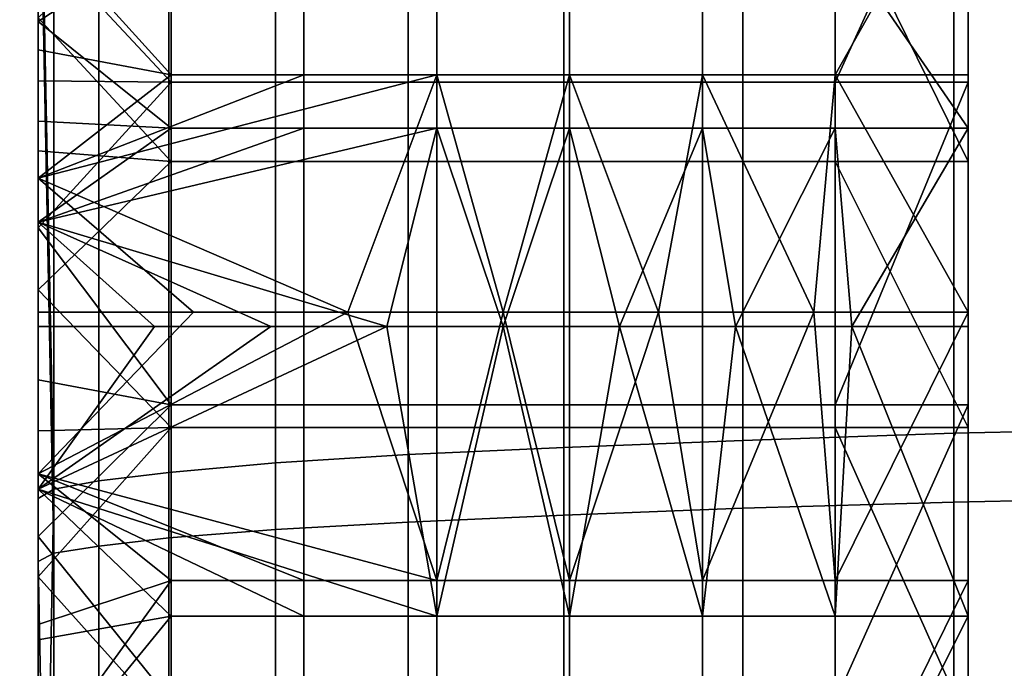
# Model space of a CAD drawing. Units: inches. Extents: x -442 to -214, y -493 to -435.
# Drawn here: x -441 to -441, y -479 to -479 of the extents above; entities that cross this region are included whole.
import ezdxf

# ---------------------------------------------------------------- set-up
doc = ezdxf.new("R2010")
doc.units = ezdxf.units.IN
doc.header["$LTSCALE"] = 0.03937
doc.header["$MEASUREMENT"] = 0
doc.layers.add('beam cap', color=132, linetype='Continuous')
doc.layers.add('Layer 01', color=1, linetype='Continuous')

msp = doc.modelspace()

# ---------------------------------------------------------------- linework, layer by layer
at = {"layer": 'beam cap'}
for points in [[(-440.564148, -479.109314, 25.751564), (-440.564148, -478.958313, 25.7516), (-440.564148, -478.958252, 25.600521), (-440.564148, -479.109283, 25.600485)], [(-440.564148, -479.109283, 25.600485), (-440.564148, -478.958252, 25.600521), (-440.564148, -479.024414, 25.454762)], [(-440.564148, -479.109375, 25.902641), (-440.564148, -478.958344, 25.902679), (-440.564148, -478.958313, 25.7516), (-440.564148, -479.109314, 25.751564)], [(-440.564148, -478.958344, 25.902679), (-440.564148, -479.109375, 25.902641), (-440.564148, -479.027954, 26.063992)], [(-440.564148, -479.109528, 26.506956), (-440.564148, -478.958496, 26.506994), (-440.564148, -478.958466, 26.355915), (-440.564148, -479.109467, 26.355879)], [(-440.564148, -479.109467, 26.355879), (-440.564148, -478.958466, 26.355915), (-440.564148, -479.019196, 26.303621)], [(-440.564148, -479.109558, 26.658035), (-440.564148, -478.958527, 26.658073), (-440.564148, -478.958496, 26.506994), (-440.564148, -479.109528, 26.506956)], [(-440.564148, -479.109589, 26.809114), (-440.564148, -478.958557, 26.809153), (-440.564148, -478.958527, 26.658073), (-440.564148, -479.109558, 26.658035)], [(-440.564148, -478.958557, 26.809153), (-440.564148, -479.109589, 26.809114), (-440.564148, -479.024719, 26.954926)], [(-440.564148, -479.019196, 26.303621), (-440.564148, -479.022064, 26.302916), (-440.564148, -479.109467, 26.355879)], [(-440.564148, -479.022064, 26.302916), (-440.564148, -479.024933, 26.301985), (-440.564148, -479.109467, 26.355879)], [(-440.564148, -479.024414, 25.454762), (-440.564148, -479.045349, 25.452665), (-440.564148, -479.109283, 25.600485)], [(-440.564148, -479.047211, 26.95714), (-440.564148, -479.024719, 26.954926), (-440.564148, -479.109589, 26.809114)], [(-440.564148, -479.024933, 26.301985), (-440.564148, -479.02771, 26.300827), (-440.564148, -479.109467, 26.355879)], [(-440.564148, -479.073212, 26.299726), (-440.564148, -479.076843, 26.301397), (-440.564148, -479.02771, 26.300827)], [(-440.564148, -479.02771, 26.300827), (-440.564148, -479.076843, 26.301397), (-440.564148, -479.109467, 26.355879)], [(-440.564148, -479.033539, 26.065268), (-440.564148, -479.027954, 26.063992), (-440.564148, -479.109375, 25.902641)], [(-440.564148, -479.038513, 26.067482), (-440.564148, -479.033539, 26.065268), (-440.564148, -479.109375, 25.902641)], [(-440.564148, -479.042877, 26.070629), (-440.564148, -479.038513, 26.067482), (-440.564148, -479.109375, 25.902641)], [(-440.564148, -479.046448, 26.074898), (-440.564148, -479.042877, 26.070629), (-440.564148, -479.109375, 25.902641)], [(-440.564148, -479.045349, 25.452665), (-440.564148, -479.067291, 25.451096), (-440.564148, -479.109283, 25.600485)], [(-440.564148, -479.049011, 26.080477), (-440.564148, -479.046448, 26.074898), (-440.564148, -479.115326, 26.127052)], [(-440.564148, -479.109375, 25.902641), (-440.564148, -479.207642, 26.074581), (-440.564148, -479.046448, 26.074898)], [(-440.564148, -479.207642, 26.074581), (-440.564148, -479.115326, 26.127052), (-440.564148, -479.046448, 26.074898)], [(-440.564148, -479.068481, 26.958611), (-440.564148, -479.047211, 26.95714), (-440.564148, -479.109589, 26.809114)], [(-440.564148, -479.050629, 26.087364), (-440.564148, -479.049011, 26.080477), (-440.564148, -479.101196, 26.12574)], [(-440.564148, -479.115326, 26.127052), (-440.564148, -479.110779, 26.12639), (-440.564148, -479.049011, 26.080477)], [(-440.564148, -479.110779, 26.12639), (-440.564148, -479.106079, 26.12595), (-440.564148, -479.049011, 26.080477)], [(-440.564148, -479.106079, 26.12595), (-440.564148, -479.101196, 26.12574), (-440.564148, -479.049011, 26.080477)], [(-440.564148, -479.051239, 26.095562), (-440.564148, -479.050629, 26.087364), (-440.564148, -479.093384, 26.126295)], [(-440.564148, -479.101196, 26.12574), (-440.564148, -479.09726, 26.125906), (-440.564148, -479.050629, 26.087364)], [(-440.564148, -479.09726, 26.125906), (-440.564148, -479.093384, 26.126295), (-440.564148, -479.050629, 26.087364)], [(-440.564148, -479.051239, 26.110563), (-440.564148, -479.051239, 26.103062), (-440.564148, -479.082214, 26.128815)], [(-440.564148, -479.051239, 26.103062), (-440.564148, -479.051239, 26.095562), (-440.564148, -479.085846, 26.12775)], [(-440.564148, -479.093384, 26.126295), (-440.564148, -479.0896, 26.126909), (-440.564148, -479.051239, 26.095562)], [(-440.564148, -479.0896, 26.126909), (-440.564148, -479.085846, 26.12775), (-440.564148, -479.051239, 26.095562)], [(-440.564148, -479.085846, 26.12775), (-440.564148, -479.082214, 26.128815), (-440.564148, -479.051239, 26.103062)], [(-440.564148, -479.082214, 26.128815), (-440.564148, -479.078644, 26.130108), (-440.564148, -479.051239, 26.110563)], [(-440.564148, -479.078644, 26.130108), (-440.564148, -479.075226, 26.131626), (-440.564148, -479.051239, 26.110563)], [(-440.540222, -479.07309, 26.253168), (-440.540222, -479.078064, 26.254107), (-440.540222, -479.052399, 26.280153)], [(-440.540222, -479.068481, 26.297014), (-440.540222, -479.052399, 26.280153), (-440.540222, -479.078064, 26.254107)], [(-440.540588, -479.085907, 25.393534), (-440.540588, -479.064117, 25.394478), (-440.535004, -479.063843, 25.389441), (-440.535004, -479.085785, 25.388491)], [(-440.546021, -479.08609, 25.399517), (-440.546021, -479.064453, 25.400454), (-440.540588, -479.064117, 25.394478), (-440.540588, -479.085907, 25.393534)], [(-440.550629, -479.086273, 25.405716), (-440.550629, -479.064789, 25.406645), (-440.546021, -479.064453, 25.400454), (-440.546021, -479.08609, 25.399517)], [(-440.554626, -479.086456, 25.412354), (-440.554626, -479.065186, 25.413275), (-440.550629, -479.064789, 25.406645), (-440.550629, -479.086273, 25.405716)], [(-440.540588, -479.065369, 27.015234), (-440.540588, -479.087677, 27.01615), (-440.535004, -479.087555, 27.021193), (-440.535004, -479.065094, 27.020271)], [(-440.558044, -479.08667, 25.419556), (-440.558044, -479.065582, 25.420469), (-440.554626, -479.065186, 25.413275), (-440.554626, -479.086456, 25.412354)], [(-440.546021, -479.065704, 27.009256), (-440.546021, -479.08783, 27.010166), (-440.540588, -479.087677, 27.01615), (-440.540588, -479.065369, 27.015234)], [(-440.560791, -479.086914, 25.427258), (-440.560791, -479.06601, 25.428162), (-440.558044, -479.065582, 25.420469), (-440.558044, -479.08667, 25.419556)], [(-440.550629, -479.06604, 27.003063), (-440.550629, -479.088013, 27.003967), (-440.546021, -479.08783, 27.010166), (-440.546021, -479.065704, 27.009256)], [(-440.540222, -479.082794, 26.177425), (-440.540222, -479.076691, 26.177883), (-440.540222, -479.065735, 26.13759)], [(-440.540222, -479.076691, 26.177883), (-440.540222, -479.070618, 26.179323), (-440.540222, -479.065735, 26.13759)], [(-440.540222, -479.082794, 26.177425), (-440.540222, -479.065735, 26.13759), (-440.540222, -479.07196, 26.133333)], [(-440.562592, -479.087128, 25.434488), (-440.562592, -479.066406, 25.435385), (-440.560791, -479.06601, 25.428162), (-440.560791, -479.086914, 25.427258)], [(-440.554626, -479.066406, 26.996433), (-440.554626, -479.088196, 26.997328), (-440.550629, -479.088013, 27.003967), (-440.550629, -479.06604, 27.003063)], [(-440.563751, -479.087341, 25.442156), (-440.563751, -479.066833, 25.443043), (-440.562592, -479.066406, 25.435385), (-440.562592, -479.087128, 25.434488)], [(-440.558044, -479.066803, 26.989241), (-440.558044, -479.088379, 26.990128), (-440.554626, -479.088196, 26.997328), (-440.554626, -479.066406, 26.996433)], [(-440.563751, -479.066833, 25.443043), (-440.563751, -479.087341, 25.442156), (-440.564148, -479.067291, 25.451096)], [(-440.560791, -479.06723, 26.981544), (-440.560791, -479.088593, 26.982424), (-440.558044, -479.088379, 26.990128), (-440.558044, -479.066803, 26.989241)], [(-440.564148, -479.067291, 25.451096), (-440.564148, -479.087585, 25.450216), (-440.564148, -479.109283, 25.600485)], [(-440.564148, -479.087585, 25.450216), (-440.564148, -479.067291, 25.451096), (-440.563751, -479.087341, 25.442156)], [(-440.562592, -479.067627, 26.974321), (-440.562592, -479.088806, 26.975193), (-440.560791, -479.088593, 26.982424), (-440.560791, -479.06723, 26.981544)], [(-440.563751, -479.068024, 26.966663), (-440.563751, -479.088989, 26.967524), (-440.562592, -479.088806, 26.975193), (-440.562592, -479.067627, 26.974321)], [(-440.563751, -479.088989, 26.967524), (-440.563751, -479.068024, 26.966663), (-440.564148, -479.068481, 26.958611)], [(-440.564148, -479.089203, 26.959463), (-440.564148, -479.068481, 26.958611), (-440.564148, -479.109589, 26.809114)], [(-440.564148, -479.068481, 26.958611), (-440.564148, -479.089203, 26.959463), (-440.563751, -479.088989, 26.967524)], [(-440.540222, -479.092804, 26.305582), (-440.540222, -479.085175, 26.304199), (-440.540222, -479.068481, 26.297014)], [(-440.540222, -479.085175, 26.304199), (-440.540222, -479.076874, 26.301466), (-440.540222, -479.068481, 26.297014)], [(-440.540222, -479.076874, 26.301466), (-440.540222, -479.069366, 26.297565), (-440.540222, -479.068481, 26.297014)], [(-440.540222, -479.078064, 26.254107), (-440.540222, -479.08316, 26.254433), (-440.540222, -479.068481, 26.297014)], [(-440.540222, -479.092804, 26.305582), (-440.540222, -479.068481, 26.297014), (-440.540222, -479.08316, 26.254433)], [(-440.56073, -479.069366, 26.297565), (-440.56073, -479.076874, 26.301466), (-440.564148, -479.073212, 26.299726)], [(-440.56073, -479.076874, 26.301466), (-440.56073, -479.069366, 26.297565), (-440.557312, -479.069366, 26.297565), (-440.557312, -479.076874, 26.301466)], [(-440.557312, -479.076874, 26.301466), (-440.557312, -479.069366, 26.297565), (-440.553894, -479.069366, 26.297565), (-440.553894, -479.076874, 26.301466)], [(-440.553894, -479.076874, 26.301466), (-440.553894, -479.069366, 26.297565), (-440.550476, -479.069366, 26.297565), (-440.550476, -479.076874, 26.301466)], [(-440.550476, -479.076874, 26.301466), (-440.550476, -479.069366, 26.297565), (-440.547058, -479.069366, 26.297565), (-440.547058, -479.076874, 26.301466)], [(-440.547058, -479.076874, 26.301466), (-440.547058, -479.069366, 26.297565), (-440.54364, -479.069366, 26.297565), (-440.54364, -479.076874, 26.301466)], [(-440.540222, -479.069366, 26.297565), (-440.540222, -479.076874, 26.301466), (-440.54364, -479.076874, 26.301466)], [(-440.54364, -479.076874, 26.301466), (-440.54364, -479.069366, 26.297565), (-440.540222, -479.069366, 26.297565)], [(-440.56073, -479.070618, 26.179323), (-440.56073, -479.076691, 26.177883), (-440.564148, -479.072906, 26.178656)], [(-440.564148, -479.07724, 26.191429), (-440.564148, -479.070648, 26.191429), (-440.564148, -479.070648, 26.184429), (-440.564148, -479.07724, 26.184427)], [(-440.564148, -479.07724, 26.198429), (-440.564148, -479.070648, 26.198431), (-440.564148, -479.070648, 26.191429), (-440.564148, -479.07724, 26.191429)], [(-440.564148, -479.07724, 26.205429), (-440.564148, -479.070648, 26.205431), (-440.564148, -479.070648, 26.198431), (-440.564148, -479.07724, 26.198429)], [(-440.564148, -479.07724, 26.212431), (-440.564148, -479.070648, 26.212433), (-440.564148, -479.070648, 26.205431), (-440.564148, -479.07724, 26.205429)], [(-440.564148, -479.07724, 26.219431), (-440.564148, -479.070648, 26.219433), (-440.564148, -479.070648, 26.212433), (-440.564148, -479.07724, 26.212431)], [(-440.564148, -479.07724, 26.226433), (-440.564148, -479.070648, 26.226433), (-440.564148, -479.070648, 26.219433), (-440.564148, -479.07724, 26.219431)], [(-440.564148, -479.077271, 26.233433), (-440.564148, -479.070679, 26.233435), (-440.564148, -479.070648, 26.226433), (-440.564148, -479.07724, 26.226433)], [(-440.564148, -479.07724, 26.184427), (-440.564148, -479.070648, 26.184429), (-440.564148, -479.072906, 26.178656)], [(-440.564148, -479.077271, 26.240433), (-440.564148, -479.070679, 26.240435), (-440.564148, -479.070679, 26.233435), (-440.564148, -479.077271, 26.233433)], [(-440.564148, -479.077271, 26.247435), (-440.564148, -479.070679, 26.247437), (-440.564148, -479.070679, 26.240435), (-440.564148, -479.077271, 26.240433)], [(-440.564148, -479.070679, 26.247437), (-440.564148, -479.077271, 26.247435), (-440.564148, -479.072876, 26.253071)], [(-440.56073, -479.076691, 26.177883), (-440.56073, -479.070618, 26.179323), (-440.557312, -479.070618, 26.179323), (-440.557312, -479.076691, 26.177883)], [(-440.557312, -479.076691, 26.177883), (-440.557312, -479.070618, 26.179323), (-440.553894, -479.070618, 26.179323), (-440.553894, -479.076691, 26.177883)], [(-440.553894, -479.076691, 26.177883), (-440.553894, -479.070618, 26.179323), (-440.550476, -479.070618, 26.179323), (-440.550476, -479.076691, 26.177883)], [(-440.550476, -479.076691, 26.177883), (-440.550476, -479.070618, 26.179323), (-440.547058, -479.070618, 26.179323), (-440.547058, -479.076691, 26.177883)], [(-440.547058, -479.076691, 26.177883), (-440.547058, -479.070618, 26.179323), (-440.54364, -479.070618, 26.179323), (-440.54364, -479.076691, 26.177883)], [(-440.540222, -479.070618, 26.179323), (-440.540222, -479.076691, 26.177883), (-440.54364, -479.076691, 26.177883)], [(-440.54364, -479.076691, 26.177883), (-440.54364, -479.070618, 26.179323), (-440.540222, -479.070618, 26.179323)], [(-440.56073, -479.078918, 26.129917), (-440.56073, -479.07196, 26.133333), (-440.564148, -479.075226, 26.131626)], [(-440.56073, -479.07196, 26.133333), (-440.56073, -479.078918, 26.129917), (-440.557312, -479.078918, 26.129917), (-440.557312, -479.07196, 26.133333)], [(-440.557312, -479.07196, 26.133333), (-440.557312, -479.078918, 26.129917), (-440.553894, -479.078918, 26.129917), (-440.553894, -479.07196, 26.133333)], [(-440.553894, -479.07196, 26.133333), (-440.553894, -479.078918, 26.129917), (-440.550476, -479.078918, 26.129917), (-440.550476, -479.07196, 26.133333)], [(-440.550476, -479.07196, 26.133333), (-440.550476, -479.078918, 26.129917), (-440.547058, -479.078918, 26.129917), (-440.547058, -479.07196, 26.133333)], [(-440.547058, -479.07196, 26.133333), (-440.547058, -479.078918, 26.129917), (-440.54364, -479.078918, 26.129917), (-440.54364, -479.07196, 26.133333)], [(-440.540222, -479.078918, 26.129917), (-440.540222, -479.07196, 26.133333), (-440.54364, -479.07196, 26.133333)], [(-440.54364, -479.07196, 26.133333), (-440.54364, -479.078918, 26.129917), (-440.540222, -479.078918, 26.129917)], [(-440.540222, -479.07196, 26.133333), (-440.540222, -479.078918, 26.129917), (-440.540222, -479.085754, 26.127695)], [(-440.540222, -479.089691, 26.178078), (-440.540222, -479.082794, 26.177425), (-440.540222, -479.07196, 26.133333)], [(-440.540222, -479.07196, 26.133333), (-440.540222, -479.085754, 26.127695), (-440.540222, -479.089691, 26.178078)], [(-440.564148, -479.072876, 26.253071), (-440.564148, -479.075317, 26.253647), (-440.56073, -479.07309, 26.253168)], [(-440.564148, -479.075317, 26.253647), (-440.564148, -479.072876, 26.253071), (-440.564148, -479.077271, 26.247435)], [(-440.564148, -479.07605, 26.177996), (-440.564148, -479.072906, 26.178656), (-440.56073, -479.076691, 26.177883)], [(-440.564148, -479.072906, 26.178656), (-440.564148, -479.07605, 26.177996), (-440.564148, -479.07724, 26.184427)], [(-440.56073, -479.078064, 26.254107), (-440.56073, -479.07309, 26.253168), (-440.564148, -479.075317, 26.253647)], [(-440.564148, -479.076843, 26.301397), (-440.564148, -479.073212, 26.299726), (-440.56073, -479.076874, 26.301466)], [(-440.56073, -479.07309, 26.253168), (-440.56073, -479.078064, 26.254107), (-440.557312, -479.078064, 26.254107), (-440.557312, -479.07309, 26.253168)], [(-440.557312, -479.07309, 26.253168), (-440.557312, -479.078064, 26.254107), (-440.553894, -479.078064, 26.254107), (-440.553894, -479.07309, 26.253168)], [(-440.553894, -479.07309, 26.253168), (-440.553894, -479.078064, 26.254107), (-440.550476, -479.078064, 26.254107), (-440.550476, -479.07309, 26.253168)], [(-440.550476, -479.07309, 26.253168), (-440.550476, -479.078064, 26.254107), (-440.547058, -479.078064, 26.254107), (-440.547058, -479.07309, 26.253168)], [(-440.547058, -479.07309, 26.253168), (-440.547058, -479.078064, 26.254107), (-440.54364, -479.078064, 26.254107), (-440.54364, -479.07309, 26.253168)], [(-440.540222, -479.078064, 26.254107), (-440.540222, -479.07309, 26.253168), (-440.54364, -479.07309, 26.253168)], [(-440.54364, -479.07309, 26.253168), (-440.54364, -479.078064, 26.254107), (-440.540222, -479.078064, 26.254107)], [(-440.564148, -479.075226, 26.131626), (-440.564148, -479.078644, 26.130108), (-440.56073, -479.078918, 26.129917)], [(-440.564148, -479.075317, 26.253647), (-440.564148, -479.077881, 26.254066), (-440.56073, -479.078064, 26.254107)], [(-440.564148, -479.077881, 26.254066), (-440.564148, -479.075317, 26.253647), (-440.564148, -479.077271, 26.247435)], [(-440.564148, -479.079346, 26.177584), (-440.564148, -479.07605, 26.177996), (-440.56073, -479.076691, 26.177883)], [(-440.564148, -479.07605, 26.177996), (-440.564148, -479.079346, 26.177584), (-440.564148, -479.07724, 26.184427)], [(-440.557312, -479.076691, 26.177883), (-440.553894, -479.076691, 26.177883), (-440.564148, -479.079346, 26.177584)], [(-440.56073, -479.076691, 26.177883), (-440.557312, -479.076691, 26.177883), (-440.564148, -479.079346, 26.177584)], [(-440.553894, -479.076691, 26.177883), (-440.556183, -479.082794, 26.177425), (-440.564148, -479.079346, 26.177584)], [(-440.552185, -479.082794, 26.177425), (-440.556183, -479.082794, 26.177425), (-440.553894, -479.076691, 26.177883)], [(-440.553894, -479.076691, 26.177883), (-440.550476, -479.076691, 26.177883), (-440.552185, -479.082794, 26.177425)], [(-440.548187, -479.082794, 26.177425), (-440.552185, -479.082794, 26.177425), (-440.550476, -479.076691, 26.177883)], [(-440.550476, -479.076691, 26.177883), (-440.547058, -479.076691, 26.177883), (-440.548187, -479.082794, 26.177425)], [(-440.544189, -479.082794, 26.177425), (-440.548187, -479.082794, 26.177425), (-440.547058, -479.076691, 26.177883)], [(-440.547058, -479.076691, 26.177883), (-440.54364, -479.076691, 26.177883), (-440.544189, -479.082794, 26.177425)], [(-440.540222, -479.082794, 26.177425), (-440.544189, -479.082794, 26.177425), (-440.54364, -479.076691, 26.177883)], [(-440.540222, -479.076691, 26.177883), (-440.540222, -479.082794, 26.177425), (-440.54364, -479.076691, 26.177883)], [(-440.564148, -479.076843, 26.301397), (-440.564148, -479.080627, 26.302813), (-440.564148, -479.109467, 26.355879)], [(-440.564148, -479.080627, 26.302813), (-440.564148, -479.076843, 26.301397), (-440.56073, -479.076874, 26.301466)], [(-440.56073, -479.076874, 26.301466), (-440.56073, -479.085175, 26.304199), (-440.564148, -479.080627, 26.302813)], [(-440.56073, -479.085175, 26.304199), (-440.56073, -479.076874, 26.301466), (-440.557312, -479.076874, 26.301466), (-440.557312, -479.085175, 26.304199)], [(-440.557312, -479.085175, 26.304199), (-440.557312, -479.076874, 26.301466), (-440.553894, -479.076874, 26.301466), (-440.553894, -479.085175, 26.304199)], [(-440.553894, -479.085175, 26.304199), (-440.553894, -479.076874, 26.301466), (-440.550476, -479.076874, 26.301466), (-440.550476, -479.085175, 26.304199)], [(-440.550476, -479.085175, 26.304199), (-440.550476, -479.076874, 26.301466), (-440.547058, -479.076874, 26.301466), (-440.547058, -479.085175, 26.304199)], [(-440.547058, -479.085175, 26.304199), (-440.547058, -479.076874, 26.301466), (-440.54364, -479.076874, 26.301466), (-440.54364, -479.085175, 26.304199)], [(-440.540222, -479.076874, 26.301466), (-440.540222, -479.085175, 26.304199), (-440.54364, -479.085175, 26.304199)], [(-440.54364, -479.085175, 26.304199), (-440.54364, -479.076874, 26.301466), (-440.540222, -479.076874, 26.301466)], [(-440.564148, -479.083832, 26.191427), (-440.564148, -479.07724, 26.191429), (-440.564148, -479.07724, 26.184427), (-440.564148, -479.083832, 26.184425)], [(-440.564148, -479.083832, 26.198427), (-440.564148, -479.07724, 26.198429), (-440.564148, -479.07724, 26.191429), (-440.564148, -479.083832, 26.191427)], [(-440.564148, -479.083832, 26.205429), (-440.564148, -479.07724, 26.205429), (-440.564148, -479.07724, 26.198429), (-440.564148, -479.083832, 26.198427)], [(-440.564148, -479.083832, 26.212429), (-440.564148, -479.07724, 26.212431), (-440.564148, -479.07724, 26.205429), (-440.564148, -479.083832, 26.205429)], [(-440.564148, -479.083832, 26.219429), (-440.564148, -479.07724, 26.219431), (-440.564148, -479.07724, 26.212431), (-440.564148, -479.083832, 26.212429)], [(-440.564148, -479.083832, 26.226431), (-440.564148, -479.07724, 26.226433), (-440.564148, -479.07724, 26.219431), (-440.564148, -479.083832, 26.219429)], [(-440.564148, -479.083862, 26.233431), (-440.564148, -479.077271, 26.233433), (-440.564148, -479.07724, 26.226433), (-440.564148, -479.083832, 26.226431)], [(-440.564148, -479.083832, 26.184425), (-440.564148, -479.07724, 26.184427), (-440.564148, -479.079346, 26.177584)], [(-440.564148, -479.083862, 26.240433), (-440.564148, -479.077271, 26.240433), (-440.564148, -479.077271, 26.233433), (-440.564148, -479.083862, 26.233431)], [(-440.564148, -479.083862, 26.247433), (-440.564148, -479.077271, 26.247435), (-440.564148, -479.077271, 26.240433), (-440.564148, -479.083862, 26.240433)], [(-440.564148, -479.080475, 26.25433), (-440.564148, -479.077881, 26.254066), (-440.564148, -479.077271, 26.247435)], [(-440.564148, -479.077271, 26.247435), (-440.564148, -479.083862, 26.247433), (-440.564148, -479.080475, 26.25433)], [(-440.564148, -479.077881, 26.254066), (-440.564148, -479.080475, 26.25433), (-440.56073, -479.078064, 26.254107)], [(-440.553894, -479.078064, 26.254107), (-440.557312, -479.078064, 26.254107), (-440.564148, -479.080475, 26.25433)], [(-440.557312, -479.078064, 26.254107), (-440.56073, -479.078064, 26.254107), (-440.564148, -479.080475, 26.25433)], [(-440.564148, -479.080475, 26.25433), (-440.555176, -479.08316, 26.254433), (-440.553894, -479.078064, 26.254107)], [(-440.555176, -479.08316, 26.254433), (-440.552185, -479.08316, 26.254433), (-440.553894, -479.078064, 26.254107)], [(-440.550476, -479.078064, 26.254107), (-440.553894, -479.078064, 26.254107), (-440.552185, -479.08316, 26.254433)], [(-440.552185, -479.08316, 26.254433), (-440.549194, -479.08316, 26.254433), (-440.550476, -479.078064, 26.254107)], [(-440.547058, -479.078064, 26.254107), (-440.550476, -479.078064, 26.254107), (-440.549194, -479.08316, 26.254433)], [(-440.549194, -479.08316, 26.254433), (-440.546204, -479.08316, 26.254433), (-440.547058, -479.078064, 26.254107)], [(-440.54364, -479.078064, 26.254107), (-440.547058, -479.078064, 26.254107), (-440.546204, -479.08316, 26.254433)], [(-440.546204, -479.08316, 26.254433), (-440.543213, -479.08316, 26.254433), (-440.54364, -479.078064, 26.254107)], [(-440.543213, -479.08316, 26.254433), (-440.540222, -479.078064, 26.254107), (-440.54364, -479.078064, 26.254107)], [(-440.540222, -479.08316, 26.254433), (-440.540222, -479.078064, 26.254107), (-440.543213, -479.08316, 26.254433)], [(-440.564148, -479.078644, 26.130108), (-440.564148, -479.082214, 26.128815), (-440.56073, -479.078918, 26.129917)], [(-440.56073, -479.085754, 26.127695), (-440.56073, -479.078918, 26.129917), (-440.564148, -479.082214, 26.128815)], [(-440.56073, -479.078918, 26.129917), (-440.56073, -479.085754, 26.127695), (-440.557312, -479.085754, 26.127695), (-440.557312, -479.078918, 26.129917)], [(-440.557312, -479.078918, 26.129917), (-440.557312, -479.085754, 26.127695), (-440.553894, -479.085754, 26.127695), (-440.553894, -479.078918, 26.129917)], [(-440.553894, -479.078918, 26.129917), (-440.553894, -479.085754, 26.127695), (-440.550476, -479.085754, 26.127695), (-440.550476, -479.078918, 26.129917)], [(-440.550476, -479.078918, 26.129917), (-440.550476, -479.085754, 26.127695), (-440.547058, -479.085754, 26.127695), (-440.547058, -479.078918, 26.129917)], [(-440.547058, -479.078918, 26.129917), (-440.547058, -479.085754, 26.127695), (-440.54364, -479.085754, 26.127695), (-440.54364, -479.078918, 26.129917)], [(-440.540222, -479.085754, 26.127695), (-440.540222, -479.078918, 26.129917), (-440.54364, -479.078918, 26.129917)], [(-440.54364, -479.078918, 26.129917), (-440.54364, -479.085754, 26.127695), (-440.540222, -479.085754, 26.127695)], [(-440.556183, -479.082794, 26.177425), (-440.56015, -479.082794, 26.177425), (-440.564148, -479.079346, 26.177584)], [(-440.56015, -479.082794, 26.177425), (-440.564148, -479.082794, 26.177425), (-440.564148, -479.079346, 26.177584)], [(-440.564148, -479.079346, 26.177584), (-440.564148, -479.082794, 26.177425), (-440.564148, -479.083832, 26.184425)], [(-440.564148, -479.080475, 26.25433), (-440.564148, -479.08316, 26.254433), (-440.561157, -479.08316, 26.254433)], [(-440.561157, -479.08316, 26.254433), (-440.558167, -479.08316, 26.254433), (-440.564148, -479.080475, 26.25433)], [(-440.558167, -479.08316, 26.254433), (-440.555176, -479.08316, 26.254433), (-440.564148, -479.080475, 26.25433)], [(-440.564148, -479.08316, 26.254433), (-440.564148, -479.080475, 26.25433), (-440.564148, -479.083862, 26.247433)], [(-440.564148, -479.080627, 26.302813), (-440.564148, -479.084534, 26.303972), (-440.564148, -479.109467, 26.355879)], [(-440.564148, -479.084534, 26.303972), (-440.564148, -479.080627, 26.302813), (-440.56073, -479.085175, 26.304199)], [(-440.564148, -479.082214, 26.128815), (-440.564148, -479.085846, 26.12775), (-440.56073, -479.085754, 26.127695)], [(-440.564148, -479.082794, 26.177425), (-440.56015, -479.082794, 26.177425), (-440.564148, -479.086945, 26.177681)], [(-440.56015, -479.082794, 26.177425), (-440.556183, -479.082794, 26.177425), (-440.564148, -479.086945, 26.177681)], [(-440.564148, -479.086945, 26.177681), (-440.556183, -479.082794, 26.177425), (-440.553894, -479.089691, 26.178078)], [(-440.564148, -479.082794, 26.177425), (-440.564148, -479.086945, 26.177681), (-440.564148, -479.083832, 26.184425)], [(-440.556183, -479.082794, 26.177425), (-440.552185, -479.082794, 26.177425), (-440.553894, -479.089691, 26.178078)], [(-440.550476, -479.089691, 26.178078), (-440.553894, -479.089691, 26.178078), (-440.552185, -479.082794, 26.177425)], [(-440.552185, -479.082794, 26.177425), (-440.548187, -479.082794, 26.177425), (-440.550476, -479.089691, 26.178078)], [(-440.547058, -479.089691, 26.178078), (-440.550476, -479.089691, 26.178078), (-440.548187, -479.082794, 26.177425)], [(-440.548187, -479.082794, 26.177425), (-440.544189, -479.082794, 26.177425), (-440.547058, -479.089691, 26.178078)], [(-440.54364, -479.089691, 26.178078), (-440.547058, -479.089691, 26.178078), (-440.544189, -479.082794, 26.177425)], [(-440.544189, -479.082794, 26.177425), (-440.540222, -479.082794, 26.177425), (-440.54364, -479.089691, 26.178078)], [(-440.540222, -479.082794, 26.177425), (-440.540222, -479.089691, 26.178078), (-440.54364, -479.089691, 26.178078)], [(-440.564148, -479.08316, 26.254433), (-440.564148, -479.087341, 26.254185), (-440.561157, -479.08316, 26.254433)], [(-440.555176, -479.08316, 26.254433), (-440.558167, -479.08316, 26.254433), (-440.564148, -479.087341, 26.254185)], [(-440.558167, -479.08316, 26.254433), (-440.561157, -479.08316, 26.254433), (-440.564148, -479.087341, 26.254185)], [(-440.553894, -479.090607, 26.253691), (-440.555176, -479.08316, 26.254433), (-440.564148, -479.087341, 26.254185)], [(-440.564148, -479.087341, 26.254185), (-440.564148, -479.08316, 26.254433), (-440.564148, -479.083862, 26.247433)], [(-440.552185, -479.08316, 26.254433), (-440.555176, -479.08316, 26.254433), (-440.553894, -479.090607, 26.253691)], [(-440.553894, -479.090607, 26.253691), (-440.550476, -479.090607, 26.253691), (-440.552185, -479.08316, 26.254433)], [(-440.549194, -479.08316, 26.254433), (-440.552185, -479.08316, 26.254433), (-440.550476, -479.090607, 26.253691)], [(-440.550476, -479.090607, 26.253691), (-440.547058, -479.090607, 26.253691), (-440.549194, -479.08316, 26.254433)], [(-440.546204, -479.08316, 26.254433), (-440.549194, -479.08316, 26.254433), (-440.547058, -479.090607, 26.253691)], [(-440.547058, -479.090607, 26.253691), (-440.54364, -479.090607, 26.253691), (-440.546204, -479.08316, 26.254433)], [(-440.543213, -479.08316, 26.254433), (-440.546204, -479.08316, 26.254433), (-440.54364, -479.090607, 26.253691)], [(-440.540222, -479.090607, 26.253691), (-440.543213, -479.08316, 26.254433), (-440.54364, -479.090607, 26.253691)], [(-440.540222, -479.090607, 26.253691), (-440.540222, -479.08316, 26.254433), (-440.543213, -479.08316, 26.254433)], [(-440.540222, -479.08316, 26.254433), (-440.540222, -479.090607, 26.253691), (-440.540222, -479.092804, 26.305582)], [(-440.564148, -479.090424, 26.191425), (-440.564148, -479.083832, 26.191427), (-440.564148, -479.083832, 26.184425), (-440.564148, -479.090424, 26.184423)], [(-440.564148, -479.090424, 26.198425), (-440.564148, -479.083832, 26.198427), (-440.564148, -479.083832, 26.191427), (-440.564148, -479.090424, 26.191425)], [(-440.564148, -479.090424, 26.205427), (-440.564148, -479.083832, 26.205429), (-440.564148, -479.083832, 26.198427), (-440.564148, -479.090424, 26.198425)], [(-440.564148, -479.090424, 26.212427), (-440.564148, -479.083832, 26.212429), (-440.564148, -479.083832, 26.205429), (-440.564148, -479.090424, 26.205427)], [(-440.564148, -479.090424, 26.219427), (-440.564148, -479.083832, 26.219429), (-440.564148, -479.083832, 26.212429), (-440.564148, -479.090424, 26.212427)], [(-440.564148, -479.090424, 26.226429), (-440.564148, -479.083832, 26.226431), (-440.564148, -479.083832, 26.219429), (-440.564148, -479.090424, 26.219427)], [(-440.564148, -479.090424, 26.233429), (-440.564148, -479.083862, 26.233431), (-440.564148, -479.083832, 26.226431), (-440.564148, -479.090424, 26.226429)], [(-440.564148, -479.090424, 26.184423), (-440.564148, -479.083832, 26.184425), (-440.564148, -479.086945, 26.177681)], [(-440.564148, -479.090454, 26.240431), (-440.564148, -479.083862, 26.240433), (-440.564148, -479.083862, 26.233431), (-440.564148, -479.090424, 26.233429)], [(-440.564148, -479.090454, 26.247431), (-440.564148, -479.083862, 26.247433), (-440.564148, -479.083862, 26.240433), (-440.564148, -479.090454, 26.240431)], [(-440.564148, -479.083862, 26.247433), (-440.564148, -479.090454, 26.247431), (-440.564148, -479.087341, 26.254185)], [(-440.564148, -479.084534, 26.303972), (-440.564148, -479.088562, 26.304882), (-440.564148, -479.109467, 26.355879)], [(-440.564148, -479.088562, 26.304882), (-440.564148, -479.084534, 26.303972), (-440.56073, -479.085175, 26.304199)], [(-440.56073, -479.085175, 26.304199), (-440.56073, -479.092804, 26.305582), (-440.564148, -479.088562, 26.304882)], [(-440.56073, -479.092804, 26.305582), (-440.56073, -479.085175, 26.304199), (-440.557312, -479.085175, 26.304199), (-440.557312, -479.092804, 26.305582)], [(-440.557312, -479.092804, 26.305582), (-440.557312, -479.085175, 26.304199), (-440.553894, -479.085175, 26.304199), (-440.553894, -479.092804, 26.305582)], [(-440.553894, -479.092804, 26.305582), (-440.553894, -479.085175, 26.304199), (-440.550476, -479.085175, 26.304199), (-440.550476, -479.092804, 26.305582)], [(-440.550476, -479.092804, 26.305582), (-440.550476, -479.085175, 26.304199), (-440.547058, -479.085175, 26.304199), (-440.547058, -479.092804, 26.305582)], [(-440.547058, -479.092804, 26.305582), (-440.547058, -479.085175, 26.304199), (-440.54364, -479.085175, 26.304199), (-440.54364, -479.092804, 26.305582)], [(-440.540222, -479.085175, 26.304199), (-440.540222, -479.092804, 26.305582), (-440.54364, -479.092804, 26.305582)], [(-440.54364, -479.092804, 26.305582), (-440.54364, -479.085175, 26.304199), (-440.540222, -479.085175, 26.304199)], [(-440.564148, -479.085846, 26.12775), (-440.564148, -479.0896, 26.126909), (-440.56073, -479.085754, 26.127695)], [(-440.56073, -479.093414, 26.126261), (-440.56073, -479.085754, 26.127695), (-440.564148, -479.0896, 26.126909)], [(-440.56073, -479.085754, 26.127695), (-440.56073, -479.093414, 26.126261), (-440.557312, -479.093414, 26.126261), (-440.557312, -479.085754, 26.127695)], [(-440.557312, -479.085754, 26.127695), (-440.557312, -479.093414, 26.126261), (-440.553894, -479.093414, 26.126261), (-440.553894, -479.085754, 26.127695)], [(-440.553894, -479.085754, 26.127695), (-440.553894, -479.093414, 26.126261), (-440.550476, -479.093414, 26.126261), (-440.550476, -479.085754, 26.127695)], [(-440.550476, -479.085754, 26.127695), (-440.550476, -479.093414, 26.126261), (-440.547058, -479.093414, 26.126261), (-440.547058, -479.085754, 26.127695)], [(-440.547058, -479.085754, 26.127695), (-440.547058, -479.093414, 26.126261), (-440.54364, -479.093414, 26.126261), (-440.54364, -479.085754, 26.127695)], [(-440.540222, -479.093414, 26.126261), (-440.540222, -479.085754, 26.127695), (-440.54364, -479.085754, 26.127695)], [(-440.54364, -479.085754, 26.127695), (-440.54364, -479.093414, 26.126261), (-440.540222, -479.093414, 26.126261)], [(-440.540588, -479.109436, 25.393179), (-440.540588, -479.085907, 25.393534), (-440.535004, -479.085785, 25.388491), (-440.535004, -479.109436, 25.388134)], [(-440.540222, -479.085754, 26.127695), (-440.540222, -479.093414, 26.126261), (-440.540222, -479.124146, 26.167385)], [(-440.540222, -479.085754, 26.127695), (-440.540222, -479.124146, 26.167385), (-440.540222, -479.089691, 26.178078)], [(-440.550629, -479.109467, 25.405367), (-440.550629, -479.086273, 25.405716), (-440.546021, -479.08609, 25.399517), (-440.546021, -479.109467, 25.399164)], [(-440.546021, -479.109467, 25.399164), (-440.546021, -479.08609, 25.399517), (-440.540588, -479.085907, 25.393534), (-440.540588, -479.109436, 25.393179)], [(-440.554626, -479.109467, 25.412006), (-440.554626, -479.086456, 25.412354), (-440.550629, -479.086273, 25.405716), (-440.550629, -479.109467, 25.405367)], [(-440.558044, -479.109467, 25.41921), (-440.558044, -479.08667, 25.419556), (-440.554626, -479.086456, 25.412354), (-440.554626, -479.109467, 25.412006)], [(-440.560791, -479.109467, 25.426916), (-440.560791, -479.086914, 25.427258), (-440.558044, -479.08667, 25.419556), (-440.558044, -479.109467, 25.41921)], [(-440.564148, -479.09082, 26.17831), (-440.564148, -479.086945, 26.177681), (-440.56073, -479.089691, 26.178078)], [(-440.553894, -479.089691, 26.178078), (-440.557312, -479.089691, 26.178078), (-440.564148, -479.086945, 26.177681)], [(-440.557312, -479.089691, 26.178078), (-440.56073, -479.089691, 26.178078), (-440.564148, -479.086945, 26.177681)], [(-440.564148, -479.086945, 26.177681), (-440.564148, -479.09082, 26.17831), (-440.564148, -479.090424, 26.184423)], [(-440.563751, -479.109467, 25.441822), (-440.563751, -479.087341, 25.442156), (-440.562592, -479.087128, 25.434488), (-440.562592, -479.109467, 25.434151)], [(-440.562592, -479.109467, 25.434151), (-440.562592, -479.087128, 25.434488), (-440.560791, -479.086914, 25.427258), (-440.560791, -479.109467, 25.426916)], [(-440.564148, -479.109467, 25.449886), (-440.564148, -479.087585, 25.450216), (-440.563751, -479.087341, 25.442156)], [(-440.563751, -479.087341, 25.442156), (-440.563751, -479.109467, 25.441822), (-440.564148, -479.109467, 25.449886)], [(-440.564148, -479.087341, 26.254185), (-440.564148, -479.091217, 26.253561), (-440.56073, -479.090607, 26.253691)], [(-440.557312, -479.090607, 26.253691), (-440.553894, -479.090607, 26.253691), (-440.564148, -479.087341, 26.254185)], [(-440.56073, -479.090607, 26.253691), (-440.557312, -479.090607, 26.253691), (-440.564148, -479.087341, 26.254185)], [(-440.564148, -479.091217, 26.253561), (-440.564148, -479.087341, 26.254185), (-440.564148, -479.090454, 26.247431)], [(-440.564148, -479.087585, 25.450216), (-440.564148, -479.109467, 25.449886), (-440.564148, -479.109283, 25.600485)], [(-440.540588, -479.087677, 27.01615), (-440.540588, -479.109863, 27.016447), (-440.535004, -479.109863, 27.021492), (-440.535004, -479.087555, 27.021193)], [(-440.550629, -479.088013, 27.003967), (-440.550629, -479.109863, 27.004259), (-440.546021, -479.109863, 27.010462), (-440.546021, -479.08783, 27.010166)], [(-440.546021, -479.08783, 27.010166), (-440.546021, -479.109863, 27.010462), (-440.540588, -479.109863, 27.016447), (-440.540588, -479.087677, 27.01615)], [(-440.554626, -479.088196, 26.997328), (-440.554626, -479.109863, 26.99762), (-440.550629, -479.109863, 27.004259), (-440.550629, -479.088013, 27.003967)], [(-440.560791, -479.088593, 26.982424), (-440.560791, -479.109863, 26.982708), (-440.558044, -479.109863, 26.990416), (-440.558044, -479.088379, 26.990128)], [(-440.558044, -479.088379, 26.990128), (-440.558044, -479.109863, 26.990416), (-440.554626, -479.109863, 26.99762), (-440.554626, -479.088196, 26.997328)], [(-440.564148, -479.088562, 26.304882), (-440.564148, -479.092682, 26.305542), (-440.564148, -479.109467, 26.355879)], [(-440.564148, -479.092682, 26.305542), (-440.564148, -479.088562, 26.304882), (-440.56073, -479.092804, 26.305582)], [(-440.562592, -479.088806, 26.975193), (-440.562592, -479.109863, 26.975475), (-440.560791, -479.109863, 26.982708), (-440.560791, -479.088593, 26.982424)], [(-440.563751, -479.088989, 26.967524), (-440.563751, -479.109863, 26.967804), (-440.562592, -479.109863, 26.975475), (-440.562592, -479.088806, 26.975193)], [(-440.563751, -479.109863, 26.967804), (-440.563751, -479.088989, 26.967524), (-440.564148, -479.089203, 26.959463)], [(-440.564148, -479.109863, 26.95974), (-440.564148, -479.089203, 26.959463), (-440.564148, -479.109589, 26.809114)], [(-440.564148, -479.089203, 26.959463), (-440.564148, -479.109863, 26.95974), (-440.563751, -479.109863, 26.967804)], [(-440.564148, -479.0896, 26.126909), (-440.564148, -479.093384, 26.126295), (-440.56073, -479.093414, 26.126261)], [(-440.564148, -479.094421, 26.179296), (-440.564148, -479.09082, 26.17831), (-440.56073, -479.089691, 26.178078)], [(-440.56073, -479.089691, 26.178078), (-440.56073, -479.09668, 26.180141), (-440.564148, -479.094421, 26.179296)], [(-440.56073, -479.09668, 26.180141), (-440.56073, -479.089691, 26.178078), (-440.557312, -479.089691, 26.178078), (-440.557312, -479.09668, 26.180141)], [(-440.557312, -479.09668, 26.180141), (-440.557312, -479.089691, 26.178078), (-440.553894, -479.089691, 26.178078), (-440.553894, -479.09668, 26.180141)], [(-440.553894, -479.09668, 26.180141), (-440.553894, -479.089691, 26.178078), (-440.550476, -479.089691, 26.178078), (-440.550476, -479.09668, 26.180141)], [(-440.550476, -479.09668, 26.180141), (-440.550476, -479.089691, 26.178078), (-440.547058, -479.089691, 26.178078), (-440.547058, -479.09668, 26.180141)], [(-440.547058, -479.09668, 26.180141), (-440.547058, -479.089691, 26.178078), (-440.54364, -479.089691, 26.178078), (-440.54364, -479.09668, 26.180141)], [(-440.540222, -479.089691, 26.178078), (-440.540222, -479.09668, 26.180141), (-440.54364, -479.09668, 26.180141)], [(-440.54364, -479.09668, 26.180141), (-440.54364, -479.089691, 26.178078), (-440.540222, -479.089691, 26.178078)], [(-440.540222, -479.09668, 26.180141), (-440.540222, -479.089691, 26.178078), (-440.540222, -479.124146, 26.167385)], [(-440.564148, -479.097015, 26.191423), (-440.564148, -479.090424, 26.191425), (-440.564148, -479.090424, 26.184423), (-440.564148, -479.097015, 26.184423)], [(-440.564148, -479.097015, 26.198423), (-440.564148, -479.090424, 26.198425), (-440.564148, -479.090424, 26.191425), (-440.564148, -479.097015, 26.191423)], [(-440.564148, -479.097015, 26.205425), (-440.564148, -479.090424, 26.205427), (-440.564148, -479.090424, 26.198425), (-440.564148, -479.097015, 26.198423)], [(-440.564148, -479.097015, 26.212425), (-440.564148, -479.090424, 26.212427), (-440.564148, -479.090424, 26.205427), (-440.564148, -479.097015, 26.205425)], [(-440.564148, -479.097015, 26.219427), (-440.564148, -479.090424, 26.219427), (-440.564148, -479.090424, 26.212427), (-440.564148, -479.097015, 26.212425)], [(-440.564148, -479.097015, 26.226427), (-440.564148, -479.090424, 26.226429), (-440.564148, -479.090424, 26.219427), (-440.564148, -479.097015, 26.219427)], [(-440.564148, -479.097015, 26.233427), (-440.564148, -479.090424, 26.233429), (-440.564148, -479.090424, 26.226429), (-440.564148, -479.097015, 26.226427)], [(-440.564148, -479.097046, 26.240429), (-440.564148, -479.090454, 26.240431), (-440.564148, -479.090424, 26.233429), (-440.564148, -479.097015, 26.233427)], [(-440.564148, -479.09082, 26.17831), (-440.564148, -479.094421, 26.179296), (-440.564148, -479.090424, 26.184423)], [(-440.564148, -479.097015, 26.184423), (-440.564148, -479.090424, 26.184423), (-440.564148, -479.094421, 26.179296)], [(-440.564148, -479.097046, 26.247429), (-440.564148, -479.090454, 26.247431), (-440.564148, -479.090454, 26.240431), (-440.564148, -479.097046, 26.240429)], [(-440.564148, -479.094788, 26.252581), (-440.564148, -479.091217, 26.253561), (-440.564148, -479.090454, 26.247431)], [(-440.564148, -479.090454, 26.247431), (-440.564148, -479.097046, 26.247429), (-440.564148, -479.094788, 26.252581)], [(-440.564148, -479.091217, 26.253561), (-440.564148, -479.094788, 26.252581), (-440.56073, -479.090607, 26.253691)], [(-440.56073, -479.097412, 26.251574), (-440.56073, -479.090607, 26.253691), (-440.564148, -479.094788, 26.252581)], [(-440.56073, -479.090607, 26.253691), (-440.56073, -479.097412, 26.251574), (-440.557312, -479.097412, 26.251574), (-440.557312, -479.090607, 26.253691)], [(-440.557312, -479.090607, 26.253691), (-440.557312, -479.097412, 26.251574), (-440.553894, -479.097412, 26.251574), (-440.553894, -479.090607, 26.253691)], [(-440.553894, -479.090607, 26.253691), (-440.553894, -479.097412, 26.251574), (-440.550476, -479.097412, 26.251574), (-440.550476, -479.090607, 26.253691)], [(-440.550476, -479.090607, 26.253691), (-440.550476, -479.097412, 26.251574), (-440.547058, -479.097412, 26.251574), (-440.547058, -479.090607, 26.253691)], [(-440.547058, -479.090607, 26.253691), (-440.547058, -479.097412, 26.251574), (-440.54364, -479.097412, 26.251574), (-440.54364, -479.090607, 26.253691)], [(-440.540222, -479.097412, 26.251574), (-440.540222, -479.090607, 26.253691), (-440.54364, -479.097412, 26.251574)], [(-440.54364, -479.090607, 26.253691), (-440.54364, -479.097412, 26.251574), (-440.540222, -479.090607, 26.253691)], [(-440.540222, -479.090607, 26.253691), (-440.540222, -479.097412, 26.251574), (-440.540222, -479.124146, 26.271435)], [(-440.540222, -479.124146, 26.271435), (-440.540222, -479.092804, 26.305582), (-440.540222, -479.090607, 26.253691)]]:
    msp.add_3dface(points, dxfattribs=at)
at = {"layer": 'Layer 01'}
for points in [[(-441.504364, -492.491547, 27.626894), (-441.504364, -465.727783, 27.626894), (-413.122467, -492.491547, 27.626894)], [(-441.504364, -465.727783, 27.626894), (-413.122467, -465.727783, 27.626894), (-413.122467, -492.491547, 27.626894)], [(-441.504364, -465.727783, 28.686895), (-441.504364, -479.10965, 28.686895), (-413.122467, -465.727783, 28.686895)], [(-413.122467, -492.491547, 28.686895), (-413.122467, -465.727783, 28.686895), (-441.504364, -479.10965, 28.686895)], [(-413.122467, -465.727783, 27.626894), (-441.504364, -479.10965, 27.626894), (-441.504364, -465.727783, 27.626894)], [(-441.504364, -479.10965, 27.626894), (-413.122467, -465.727783, 27.626894), (-413.122467, -492.491547, 27.626894)]]:
    msp.add_3dface(points, dxfattribs=at)

doc.saveas('drawing.dxf')
